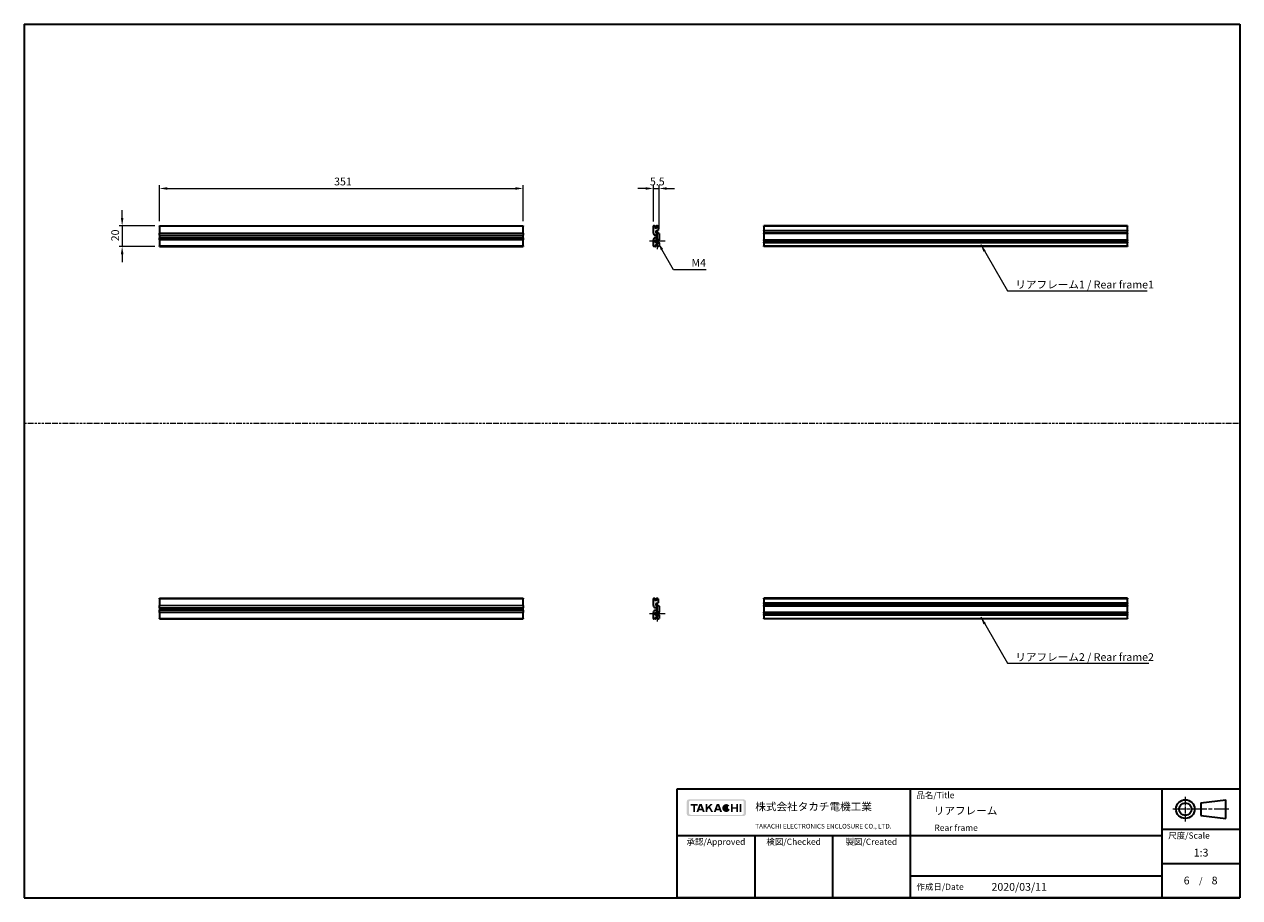
# Model space of a CAD drawing. Units: millimetres. Extents: x 18 to 11623, y 8 to 1694.
# Drawn here: x 7693 to 8866, y 8 to 851 of the extents above; entities that cross this region are included whole.
import ezdxf
from ezdxf.enums import TextEntityAlignment as Align

# ---------------------------------------------------------------- set-up
doc = ezdxf.new("R2010")
doc.units = ezdxf.units.MM
doc.linetypes.add('CHAIN', pattern=[0.3543, 0.2362, -0.0295, 0.0591, -0.0295])
doc.linetypes.add('DASH_DOT', pattern=[0.37, 0.24, -0.06, 0.01, -0.06])
for name, color, linetype, lineweight in [('Border (ISO)', 7, 'Continuous', 35), ('Dimension (ISO)', 7, 'Continuous', 18), ('Dimension (ISO) @ 1', 7, 'Continuous', 18), ('Sketch Geometry (ISO)', 7, 'Continuous', 18), ('Symbol (ISO)', 7, 'Continuous', 18), ('Symbol (ISO) @ 1', 7, 'Continuous', 18), ('Title (ISO)', 7, 'Continuous', 35), ('Visible (ISO)', 7, 'Continuous', 35), ('Visible Narrow (ISO)', 7, 'Continuous', 25)]:
    doc.layers.add(name, color=color, linetype=linetype, lineweight=lineweight)
doc.layers.add('Center Mark (ISO)', color=7, linetype='Continuous', lineweight=18, true_color=0x80ffff)
doc.layers.add('Hatch (ISO)', color=1, linetype='Continuous', lineweight=18, true_color=0xff0000)
doc.styles.add('Note Text (TK)', font='MS PGothic.ttf')
doc.styles.add('文字スタイル67', font='arial.ttf')
doc.dimstyles.new('Default - Method 1b (TK)', dxfattribs={"dimscale": 6, "dimtxt": 2.5, "dimasz": 2.5, "dimexe": 1, "dimexo": 1.5, "dimgap": 1, "dimtad": 1, "dimtoh": 1, "dimrnd": 1e-08, "dimdsep": 46, "dimtxsty": 'Note Text (TK)', "dimcen": 0.09, "dimdle": 5, "dimclrd": 100, "dimclre": 100, "dimclrt": 7, "dimadec": 1, "dimazin": 1, "dimtfac": 1, "dimtmove": 0, "dimatfit": 3, "dimfxl": 0, "dimtolj": 1, "dimlwd": -1, "dimlwe": -1, "dimarcsym": 0})
doc.dimstyles.new('Default - Method 1b (TK)$7', dxfattribs={"dimscale": 6, "dimtxt": 2.5, "dimasz": 2.5, "dimexe": 1, "dimexo": 1.5, "dimgap": 1, "dimtad": 1, "dimtoh": 1, "dimrnd": 1e-08, "dimdsep": 46, "dimtxsty": 'Note Text (TK)', "dimcen": 0.09, "dimdle": 5, "dimclrd": 256, "dimclre": 100, "dimclrt": 7, "dimadec": 1, "dimazin": 1, "dimtfac": 1, "dimtmove": 0, "dimatfit": 3, "dimfxl": 0, "dimtolj": 1, "dimlwd": -1, "dimlwe": -1, "dimarcsym": 0})

# ---------------------------------------------------------------- blocks, each defined once
blk = doc.blocks.new('図面枠 tk図枠')
at = {"layer": 'Border (ISO)'}
for p, q in [((14.5, 289), (405.5, 289)), ((14.5, 289), (14.5, 8)), ((405.5, 289), (405.5, 8)), ((14.5, 8), (405.5, 8))]:
    blk.add_line(p, q, dxfattribs=at)
blk = doc.blocks.new('表題欄 tk表題欄')
at = {"layer": 'Hatch (ISO)'}
h = blk.add_hatch(color=256, dxfattribs=at)
edge = h.paths.add_edge_path(flags=0)
edge.add_arc((95.58, 236.3), 0.596, 270, 360)
edge.add_line((96.17, 236.3), (96.17, 239.71))
edge.add_arc((95.58, 239.71), 0.596, 0, 90)
edge.add_line((95.58, 240.31), (79.14, 240.31))
edge.add_arc((79.14, 239.71), 0.596, 90, 180)
edge.add_line((78.54, 239.71), (78.54, 236.3))
edge.add_arc((79.14, 236.3), 0.596, 180, 270)
edge.add_line((79.14, 235.7), (95.58, 235.7))
edge = h.paths.add_edge_path()
edge.add_line((77.84, 239.96), (77.84, 236.05))
edge.add_arc((78.54, 236.05), 0.702, 180, 270)
edge.add_line((78.54, 235.35), (96.17, 235.35))
edge.add_arc((96.17, 236.05), 0.702, 270, 360)
edge.add_line((96.87, 236.05), (96.87, 239.96))
edge.add_arc((96.17, 239.96), 0.702, 0, 90)
edge.add_line((96.17, 240.66), (78.54, 240.66))
edge.add_arc((78.54, 239.96), 0.702, 90, 180)
for points in [[(79.07, 239.15), (79.07, 238.66), (79.92, 238.66), (79.92, 236.66), (80.51, 236.66), (80.51, 238.66), (81.36, 238.66), (81.36, 239.15)], [(85.68, 236.66), (84.94, 237.89), (84.42, 237.32), (84.42, 236.66), (83.9, 236.66), (83.9, 239.15), (84.42, 239.15), (84.42, 238.1), (85.39, 239.15), (86.11, 239.15), (85.32, 238.3), (86.3, 236.66)], [(92.09, 239.15), (92.09, 236.66), (92.61, 236.66), (92.61, 237.66), (93.77, 237.66), (93.77, 236.66), (94.29, 236.66), (94.29, 239.15), (93.77, 239.15), (93.77, 238.15), (92.61, 238.15), (92.61, 239.15)], [(94.84, 239.15), (94.84, 236.66), (95.36, 236.66), (95.36, 239.15)]]:
    blk.add_hatch(color=256, dxfattribs=at).paths.add_polyline_path(points)
h = blk.add_hatch(color=256, dxfattribs=at)
h.paths.add_polyline_path([(82.59, 237.71), (81.95, 237.71), (82.27, 238.58)], flags=0)
h.paths.add_polyline_path([(82.78, 237.2), (81.76, 237.2), (81.57, 236.66), (80.95, 236.66), (81.86, 239.15), (82.68, 239.15), (83.59, 236.66), (82.98, 236.66)])
h = blk.add_hatch(color=256, dxfattribs=at)
h.paths.add_polyline_path([(87.53, 237.71), (88.16, 237.71), (87.85, 238.58)], flags=0)
h.paths.add_polyline_path([(87.14, 236.66), (87.34, 237.2), (88.35, 237.2), (88.55, 236.66), (89.17, 236.66), (88.25, 239.15), (87.44, 239.15), (86.52, 236.66)])
h = blk.add_hatch(color=256, dxfattribs=at)
edge = h.paths.add_edge_path()
edge.add_arc((90.52, 237.9), 1.27, 38.5505, 336.582)
edge.add_line((91.69, 237.4), (91.17, 237.62))
edge.add_ellipse((90.52, 237.9), major_axis=(0, -0.8), ratio=0.867347, start_angle=124.651, end_angle=429.4109, ccw=False)
edge.add_line((91.09, 238.36), (91.52, 238.7))
at = {"layer": 'Title (ISO)'}
for p, q in [((74.71, 244.05), (255.71, 244.05)), ((74.71, 209.05), (74.71, 244.05)), ((149.71, 244.05), (149.71, 209.05)), ((230.71, 244.05), (230.71, 209.05)), ((255.71, 244.05), (255.71, 209.05)), ((243.21, 239.55), (251.21, 240.55)), ((243.21, 239.55), (243.21, 235.55)), ((251.21, 234.55), (251.21, 240.55)), ((243.21, 235.55), (251.21, 234.55)), ((230.71, 231.05), (255.71, 231.05)), ((74.71, 229.05), (230.71, 229.05)), ((99.71, 229.05), (99.71, 209.05)), ((124.71, 229.05), (124.71, 209.05)), ((230.71, 220.05), (255.71, 220.05)), ((149.71, 216.05), (230.71, 216.05)), ((255.71, 209.05), (74.71, 209.05))]:
    blk.add_line(p, q, dxfattribs=at)
at = {"layer": 'Title (ISO)', "color": 4, "linetype": 'CHAIN', "lineweight": 18, "ltscale": 8.88956, "true_color": 0x00ffff}
blk.add_line((238.21, 241.55), (238.21, 233.55), dxfattribs=at)
at = {"layer": 'Title (ISO)', "color": 4, "linetype": 'CHAIN', "lineweight": 18, "ltscale": 20.001633, "true_color": 0x00ffff}
blk.add_line((252.21, 237.55), (234.21, 237.55), dxfattribs=at)
at = {"layer": 'Title (ISO)'}
for radius in [3, 2]:
    blk.add_circle((238.21, 237.55), radius, dxfattribs=at)
at = {"layer": 'Title (ISO)', "color": 1, "true_color": 0xff0000, "char_height": 2, "line_spacing_factor": 1.5, "style": 'Note Text (TK)'}
for s, insert, attachment_point in [('\\fＭＳ Ｐゴシック|b0|i0;\\H2.0000;品名/Title', (151.71, 242.05), 4), ('\\fＭＳ Ｐゴシック|b0|i0;\\H2.0000;承認/Approved', (87.21, 227.05), 5), ('\\fＭＳ Ｐゴシック|b0|i0;\\H2.0000;検図/Checked', (112.21, 227.05), 5), ('\\fＭＳ Ｐゴシック|b0|i0;\\H2.0000;製図/Created', (137.21, 227.05), 5), ('\\fＭＳ Ｐゴシック|b0|i0;\\H2.0000;尺度/Scale', (232.71, 229.05), 4), ('\\fＭＳ Ｐゴシック|b0|i0;\\H2.0000;作成日/Date', (151.71, 212.55), 4)]:
    blk.add_mtext(s, dxfattribs=dict(at, insert=insert, attachment_point=attachment_point))
at = {"layer": 'Title (ISO)', "color": 7, "line_spacing_factor": 1.5, "style": 'Note Text (TK)'}
for s, insert, char_height, attachment_point in [('株式会社タカチ電機工業', (99.87, 238.05), 2.5, 4), ('\\fArial|b0|i0;\\H1.4986;TAKACHI ELECTRONICS ENCLOSURE CO., LTD.', (99.87, 232.05), 1.4986, 4), ('\\fＭＳ Ｐゴシック|b0|i0;\\H2.0000;/', (243.21, 214.55), 2, 5)]:
    blk.add_mtext(s, dxfattribs=dict(at, insert=insert, char_height=char_height, attachment_point=attachment_point))
at = {"layer": 'Title (ISO)', "color": 7}
for tag, p, height, style in [('<品名>_001', (157.57, 235.64), 2.5, 'Note Text (TK)'), ('<Title>_001', (157.49, 230.55), 2, '文字スタイル67'), ('<ページ_No.>_001', (237.95, 213.3), 2.5, 'Note Text (TK)'), ('<総ページ数>_001', (246.8, 213.3), 2.5, 'Note Text (TK)'), ('作成日_001', (175.87, 211.28), 2.5, 'Note Text (TK)')]:
    blk.add_attdef(tag, p, '', height=height, dxfattribs=dict(at, style=style))
at = {"layer": 'Title (ISO)', "color": 7, "style": 'Note Text (TK)'}
blk.add_attdef('<尺度>', text='', height=2.5, dxfattribs=at).set_placement((243.21, 223.55), align=Align.MIDDLE_CENTER)
blk = doc.blocks.new('*D88')
at = {"layer": 'Defpoints', "color": 0, "transparency": 16777216}
for p in [(8174.2, 692.3), (7823.2, 656.3), (8174.2, 656.3)]:
    blk.add_point(p, dxfattribs=at)
at = {"layer": 'Dimension (ISO)', "color": 100, "transparency": 16777216}
for p, q in [((7823.2, 660.8), (7823.2, 695.3)), ((7830.7, 692.3), (8166.7, 692.3)), ((8174.2, 660.8), (8174.2, 695.3))]:
    blk.add_line(p, q, dxfattribs=at)
for points in [[(7830.7, 693.5), (7830.7, 691), (7823.2, 692.3)], [(8166.7, 693.5), (8166.7, 691), (8174.2, 692.3)]]:
    blk.add_solid(points, dxfattribs=at)
at = {"layer": 'Dimension (ISO)', "color": 7, "transparency": 16777216, "insert": (7991.8, 699), "char_height": 7.5, "attachment_point": 4, "style": 'Note Text (TK)'}
blk.add_mtext('\\A1;351', dxfattribs=at)
blk = doc.blocks.new('*D89')
at = {"layer": 'Defpoints', "color": 0, "transparency": 16777216}
for p in [(8305.4, 692.3), (8299.9, 655.8), (8305.4, 648.8)]:
    blk.add_point(p, dxfattribs=at)
at = {"layer": 'Dimension (ISO)', "color": 100, "transparency": 16777216}
for p, q in [((8292.4, 692.3), (8284.9, 692.3)), ((8299.9, 660.3), (8299.9, 695.3)), ((8299.9, 692.3), (8305.4, 692.3)), ((8305.4, 653.3), (8305.4, 695.3)), ((8312.9, 692.3), (8320.4, 692.3))]:
    blk.add_line(p, q, dxfattribs=at)
for points in [[(8292.4, 693.5), (8292.4, 691), (8299.9, 692.3)], [(8312.9, 693.5), (8312.9, 691), (8305.4, 692.3)]]:
    blk.add_solid(points, dxfattribs=at)
at = {"layer": 'Dimension (ISO)', "color": 7, "transparency": 16777216, "insert": (8296.6, 699), "char_height": 7.5, "attachment_point": 4, "style": 'Note Text (TK)'}
blk.add_mtext('\\A1;5.5', dxfattribs=at)
blk = doc.blocks.new('*D90')
at = {"layer": 'Defpoints', "color": 0, "transparency": 16777216}
for p in [(7823.2, 656.3), (7787.2, 636.3), (7823.2, 636.3)]:
    blk.add_point(p, dxfattribs=at)
at = {"layer": 'Dimension (ISO)', "color": 100, "transparency": 16777216}
for p, q in [((7787.2, 663.8), (7787.2, 671.3)), ((7818.7, 656.3), (7784.2, 656.3)), ((7787.2, 656.3), (7787.2, 636.3)), ((7818.7, 636.3), (7784.2, 636.3)), ((7787.2, 628.8), (7787.2, 621.3))]:
    blk.add_line(p, q, dxfattribs=at)
for points in [[(7786, 663.8), (7788.5, 663.8), (7787.2, 656.3)], [(7786, 628.8), (7788.5, 628.8), (7787.2, 636.3)]]:
    blk.add_solid(points, dxfattribs=at)
at = {"layer": 'Dimension (ISO)', "color": 7, "transparency": 16777216, "insert": (7780.5, 641.3), "char_height": 7.5, "attachment_point": 4, "rotation": 90, "style": 'Note Text (TK)'}
blk.add_mtext('\\A1;20', dxfattribs=at)
blk = doc.blocks.new('*D91')
at = {"layer": 'Defpoints', "color": 0, "transparency": 16777216}
for p in [(8303.7, 641.3), (8304.5, 639.9)]:
    blk.add_point(p, dxfattribs=at)
at = {"layer": 'Dimension (ISO)', "color": 100, "transparency": 16777216}
for p, q in [((8319.5, 613.9), (8308.2, 633.4)), ((8351, 613.9), (8319.5, 613.9))]:
    blk.add_line(p, q, dxfattribs=at)
blk.add_solid([(8309.3, 634), (8307.1, 632.8), (8304.5, 639.9)], dxfattribs=at)
at = {"layer": 'Dimension (ISO)', "color": 7, "transparency": 16777216, "insert": (8334.4, 620.6), "char_height": 7.5, "attachment_point": 4, "style": 'Note Text (TK)'}
blk.add_mtext('\\A1; \\fＭＳ Ｐゴシック|b0|i0;\\H7.5000;M4', dxfattribs=at)

msp = doc.modelspace()

# ---------------------------------------------------------------- linework, layer by layer
at = {"layer": 'Center Mark (ISO)', "linetype": 'CHAIN', "ltscale": 6.15636}
for p, q in [((8303.6516, 650.4136), (8303.6516, 633.7926)), ((8303.7013, 290.8623), (8303.7013, 274.2413))]:
    msp.add_line(p, q, dxfattribs=at)
at = {"layer": 'Center Mark (ISO)', "linetype": 'CHAIN', "ltscale": 5.555937}
for p, q in [((8311.1516, 641.2926), (8296.1516, 641.2926)), ((8311.2013, 281.7413), (8296.2013, 281.7413))]:
    msp.add_line(p, q, dxfattribs=at)
at = {"layer": 'Sketch Geometry (ISO)', "color": 4, "linetype": 'DASH_DOT', "lineweight": 18, "ltscale": 9.032109, "true_color": 0x00ffff}
msp.add_line((7692.7887, 465.7046), (8865.7887, 465.7046), dxfattribs=at)
at = {"layer": 'Visible (ISO)'}
for p, q in [((7823.208, 655.7926), (7823.208, 656.2926)), ((7823.208, 656.2926), (8174.208, 656.2926)), ((7823.208, 655.7926), (7823.208, 649.1926)), ((7823.208, 647.1926), (7823.208, 649.1926)), ((7823.208, 647.1926), (7823.208, 646.8926)), ((7823.208, 647.1926), (8174.208, 647.1926)), ((7823.208, 646.8926), (7823.208, 644.9926)), ((8174.208, 656.2926), (8174.208, 655.7926)), ((8174.208, 649.1926), (8174.208, 655.7926)), ((8174.208, 649.1926), (8174.208, 647.1926)), ((8174.208, 646.8926), (8174.208, 647.1926)), ((8174.208, 644.9926), (8174.208, 646.8926)), ((8299.9016, 649.1926), (8299.9016, 655.7926)), ((8300.4016, 656.2926), (8301.1016, 656.2926)), ((8301.4016, 655.9926), (8301.4016, 654.5926)), ((8301.7016, 654.2926), (8302.6016, 654.2926)), ((8303.1016, 647.1926), (8301.9016, 647.1926)), ((8304.0016, 651.3926), (8302.4016, 651.3926)), ((8302.4016, 651.3926), (8302.4016, 649.1926)), ((8302.4016, 649.1926), (8305.0016, 649.1926)), ((8302.9016, 654.5926), (8302.9016, 655.9926)), ((8303.2016, 656.2926), (8303.9016, 656.2926)), ((8303.4016, 644.9926), (8303.4016, 646.8926)), ((8304.4016, 655.7926), (8304.4016, 651.7926)), ((8305.4016, 648.7926), (8305.4016, 642.7682)), ((8757.5152, 656.2926), (8406.5152, 656.2926)), ((8406.5152, 655.7926), (8406.5152, 656.2926)), ((8406.5152, 655.7926), (8406.5152, 651.7926)), ((8406.5152, 651.3926), (8406.5152, 651.7926)), ((8757.5152, 651.3926), (8406.5152, 651.3926)), ((8406.5152, 651.3926), (8406.5152, 649.1926)), ((8757.5152, 649.1926), (8406.5152, 649.1926)), ((8406.5152, 648.7926), (8406.5152, 649.1926)), ((8406.5152, 648.7926), (8406.5152, 642.7682)), ((8757.5152, 656.2926), (8757.5152, 655.7926)), ((8757.5152, 651.7926), (8757.5152, 655.7926)), ((8757.5152, 651.7926), (8757.5152, 651.3926)), ((8757.5152, 649.1926), (8757.5152, 651.3926)), ((8757.5152, 649.1926), (8757.5152, 648.7926)), ((8757.5152, 642.7682), (8757.5152, 648.7926)), ((7823.208, 644.9926), (7823.208, 644.6926)), ((7823.208, 642.6926), (7823.208, 644.6926)), ((7823.208, 644.6926), (8174.208, 644.6926)), ((7823.208, 642.6926), (7823.208, 636.7926)), ((7823.208, 636.2926), (7823.208, 636.7926)), ((7823.208, 636.2926), (8174.208, 636.2926)), ((8174.208, 644.6926), (8174.208, 644.9926)), ((8174.208, 644.6926), (8174.208, 642.6926)), ((8174.208, 636.7926), (8174.208, 642.6926)), ((8174.208, 636.7926), (8174.208, 636.2926)), ((8299.9016, 636.7926), (8299.9016, 642.6926)), ((8301.6016, 636.2926), (8300.4016, 636.2926)), ((8301.9016, 644.6926), (8303.1016, 644.6926)), ((8301.9016, 637.4926), (8301.9016, 636.5926)), ((8303.1016, 637.7926), (8302.2016, 637.7926)), ((8303.4016, 636.5926), (8303.4016, 637.4926)), ((8304.9016, 636.2926), (8303.7016, 636.2926)), ((8305.4016, 639.817), (8305.4016, 636.7926)), ((8406.5152, 642.3682), (8406.5152, 642.7682)), ((8757.5152, 642.3682), (8406.5152, 642.3682)), ((8406.5152, 642.1), (8406.5152, 642.3682)), ((8406.5152, 642.0406), (8406.5152, 642.1)), ((8418.3152, 642.1), (8406.5152, 642.1)), ((8406.5152, 642.0406), (8406.5152, 640.5446)), ((8757.5152, 642.0406), (8406.5152, 642.0406)), ((8406.5152, 640.4852), (8406.5152, 640.5446)), ((8757.5152, 640.5446), (8406.5152, 640.5446)), ((8406.5152, 640.4852), (8418.3152, 640.4852)), ((8406.5152, 640.217), (8406.5152, 640.4852)), ((8406.5152, 639.817), (8406.5152, 640.217)), ((8757.5152, 640.217), (8406.5152, 640.217)), ((8406.5152, 639.817), (8406.5152, 636.7926)), ((8406.5152, 636.2926), (8406.5152, 636.7926)), ((8757.5152, 636.2926), (8406.5152, 636.2926)), ((8418.3152, 642.3682), (8418.3152, 642.1751)), ((8418.3152, 642.1), (8418.3152, 642.1751)), ((8418.3152, 640.4101), (8418.3152, 640.4852)), ((8418.3152, 640.4101), (8418.3152, 640.217)), ((8745.7152, 642.1751), (8745.7152, 642.3682)), ((8745.7152, 642.1751), (8745.7152, 642.1)), ((8757.5152, 642.1), (8745.7152, 642.1)), ((8745.7152, 640.4852), (8757.5152, 640.4852)), ((8745.7152, 640.4852), (8745.7152, 640.4101)), ((8745.7152, 640.217), (8745.7152, 640.4101)), ((8757.5152, 642.7682), (8757.5152, 642.3682)), ((8757.5152, 642.3682), (8757.5152, 642.1)), ((8757.5152, 642.1), (8757.5152, 642.0406)), ((8757.5152, 640.5446), (8757.5152, 642.0406)), ((8757.5152, 640.5446), (8757.5152, 640.4852)), ((8757.5152, 640.4852), (8757.5152, 640.217)), ((8757.5152, 640.217), (8757.5152, 639.817)), ((8757.5152, 636.7926), (8757.5152, 639.817)), ((8757.5152, 636.7926), (8757.5152, 636.2926)), ((7823.208, 296.2413), (7823.208, 296.7413)), ((7823.208, 296.7413), (8174.208, 296.7413)), ((7823.208, 296.2413), (7823.208, 289.6413)), ((8174.208, 296.7413), (8174.208, 296.2413)), ((8174.208, 289.6413), (8174.208, 296.2413)), ((8299.9513, 289.6413), (8299.9513, 296.2413)), ((8300.4513, 296.7413), (8301.1513, 296.7413)), ((8301.4513, 296.4413), (8301.4513, 295.0413)), ((8301.7513, 294.7413), (8302.6513, 294.7413)), ((8302.9513, 295.0413), (8302.9513, 296.4413)), ((8303.2513, 296.7413), (8303.9513, 296.7413)), ((8304.4513, 296.2413), (8304.4513, 292.2413)), ((8757.5187, 296.7413), (8406.5187, 296.7413)), ((8406.5187, 296.2413), (8406.5187, 296.7413)), ((8406.5187, 296.2413), (8406.5187, 292.2413)), ((8757.5187, 296.7413), (8757.5187, 296.2413)), ((8757.5187, 292.2413), (8757.5187, 296.2413)), ((7823.208, 287.6413), (7823.208, 289.6413)), ((7823.208, 287.6413), (7823.208, 287.3413)), ((7823.208, 287.6413), (8174.208, 287.6413)), ((7823.208, 287.3413), (7823.208, 285.4413)), ((7823.208, 285.4413), (7823.208, 285.1413)), ((7823.208, 283.1413), (7823.208, 285.1413)), ((7823.208, 285.1413), (8174.208, 285.1413)), ((7823.208, 283.1413), (7823.208, 277.2413)), ((8174.208, 289.6413), (8174.208, 287.6413)), ((8174.208, 287.3413), (8174.208, 287.6413)), ((8174.208, 285.4413), (8174.208, 287.3413)), ((8174.208, 285.1413), (8174.208, 285.4413)), ((8174.208, 285.1413), (8174.208, 283.1413)), ((8174.208, 277.2413), (8174.208, 283.1413)), ((8299.9513, 277.2413), (8299.9513, 283.1413)), ((8303.1513, 287.6413), (8301.9513, 287.6413)), ((8301.9513, 285.1413), (8303.1513, 285.1413)), ((8304.0513, 291.8413), (8302.4513, 291.8413)), ((8302.4513, 291.8413), (8302.4513, 289.6413)), ((8302.4513, 289.6413), (8305.0513, 289.6413)), ((8303.4513, 285.4413), (8303.4513, 287.3413)), ((8305.4513, 289.2413), (8305.4513, 283.2169)), ((8406.5187, 291.8413), (8406.5187, 292.2413)), ((8757.5187, 291.8413), (8406.5187, 291.8413)), ((8406.5187, 291.8413), (8406.5187, 289.6413)), ((8757.5187, 289.6413), (8406.5187, 289.6413)), ((8406.5187, 289.2413), (8406.5187, 289.6413)), ((8406.5187, 289.2413), (8406.5187, 283.2169)), ((8406.5187, 282.8169), (8406.5187, 283.2169)), ((8757.5187, 282.8169), (8406.5187, 282.8169)), ((8406.5187, 282.5487), (8406.5187, 282.8169)), ((8406.5187, 282.4893), (8406.5187, 282.5487)), ((8418.3187, 282.5487), (8406.5187, 282.5487)), ((8406.5187, 282.4893), (8406.5187, 280.9933)), ((8757.5187, 282.4893), (8406.5187, 282.4893)), ((8418.3187, 282.8169), (8418.3187, 282.6238)), ((8418.3187, 282.5487), (8418.3187, 282.6238)), ((8745.7187, 282.6238), (8745.7187, 282.8169)), ((8745.7187, 282.6238), (8745.7187, 282.5487)), ((8757.5187, 282.5487), (8745.7187, 282.5487)), ((8757.5187, 292.2413), (8757.5187, 291.8413)), ((8757.5187, 289.6413), (8757.5187, 291.8413)), ((8757.5187, 289.6413), (8757.5187, 289.2413)), ((8757.5187, 283.2169), (8757.5187, 289.2413)), ((8757.5187, 283.2169), (8757.5187, 282.8169)), ((8757.5187, 282.8169), (8757.5187, 282.5487)), ((8757.5187, 282.5487), (8757.5187, 282.4893)), ((8757.5187, 280.9933), (8757.5187, 282.4893)), ((7823.208, 276.7413), (7823.208, 277.2413)), ((7823.208, 276.7413), (8174.208, 276.7413)), ((8174.208, 277.2413), (8174.208, 276.7413)), ((8301.6513, 276.7413), (8300.4513, 276.7413)), ((8301.9513, 277.9413), (8301.9513, 277.0413)), ((8303.1513, 278.2413), (8302.2513, 278.2413)), ((8303.4513, 277.0413), (8303.4513, 277.9413)), ((8304.9513, 276.7413), (8303.7513, 276.7413)), ((8305.4513, 280.2657), (8305.4513, 277.2413)), ((8406.5187, 280.9339), (8406.5187, 280.9933)), ((8757.5187, 280.9933), (8406.5187, 280.9933)), ((8406.5187, 280.9339), (8418.3187, 280.9339)), ((8406.5187, 280.6657), (8406.5187, 280.9339)), ((8406.5187, 280.2657), (8406.5187, 280.6657)), ((8757.5187, 280.6657), (8406.5187, 280.6657)), ((8406.5187, 280.2657), (8406.5187, 277.2413)), ((8406.5187, 276.7413), (8406.5187, 277.2413)), ((8757.5187, 276.7413), (8406.5187, 276.7413)), ((8418.3187, 280.8588), (8418.3187, 280.9339)), ((8418.3187, 280.8588), (8418.3187, 280.6657)), ((8745.7187, 280.9339), (8757.5187, 280.9339)), ((8745.7187, 280.9339), (8745.7187, 280.8588)), ((8745.7187, 280.6657), (8745.7187, 280.8588)), ((8757.5187, 280.9933), (8757.5187, 280.9339)), ((8757.5187, 280.9339), (8757.5187, 280.6657)), ((8757.5187, 280.6657), (8757.5187, 280.2657)), ((8757.5187, 277.2413), (8757.5187, 280.2657)), ((8757.5187, 277.2413), (8757.5187, 276.7413))]:
    msp.add_line(p, q, dxfattribs=at)
for centre, radius, start, end in [((8300.4016, 655.7926), 0.5, 90, 180), ((8301.9016, 649.1926), 2, 180, 270), ((8301.1016, 655.9926), 0.3, 0, 90), ((8301.7016, 654.5926), 0.3, 180, 270), ((8302.6016, 654.5926), 0.3, 270, 0), ((8303.2016, 655.9926), 0.3, 90, 180), ((8303.1016, 646.8926), 0.3, 0, 90), ((8303.9016, 655.7926), 0.5, 0, 90), ((8304.0016, 651.7926), 0.4, 270, 0), ((8305.0016, 648.7926), 0.4, 0, 90), ((8301.9016, 642.6926), 2, 90, 180), ((8300.4016, 636.7926), 0.5, 180, 270), ((8302.0016, 641.2926), 0.75, 86.4425654, 273.5574346), ((8301.6016, 636.5926), 0.3, 270, 0), ((8302.2016, 637.4926), 0.3, 90, 180), ((8302.0668, 642.3406), 0.3, 266.4425654, 306.6891067), ((8302.0668, 640.2446), 0.3, 53.3108933, 93.5574346), ((8303.6516, 641.2926), 1.621, 43.4749927, 150.1260361), ((8302.0668, 642.3406), 0.3, 306.6891067, 326.5254374), ((8302.0668, 640.2446), 0.3, 33.4745626, 53.3108933), ((8303.6516, 641.2926), 1.621, 209.8739639, 316.5250073), ((8303.6516, 641.2926), 1.6, 47.5458498, 146.5254374), ((8303.6516, 641.2926), 1.6, 213.4745626, 312.4541502), ((8303.1016, 644.9926), 0.3, 270, 0), ((8303.1016, 637.4926), 0.3, 0, 90), ((8303.7016, 636.5926), 0.3, 180, 270), ((8305.0016, 642.7682), 0.4, 227.5458498, 244.2654024), ((8305.0016, 639.817), 0.4, 115.7345976, 132.4541502), ((8305.0016, 642.7682), 0.4, 244.2654024, 0), ((8305.0016, 639.817), 0.4, 0, 115.7345976), ((8304.9016, 636.7926), 0.5, 270, 0), ((8300.4513, 296.2413), 0.5, 90, 180), ((8301.1513, 296.4413), 0.3, 0, 90), ((8301.7513, 295.0413), 0.3, 180, 270), ((8302.6513, 295.0413), 0.3, 270, 0), ((8303.2513, 296.4413), 0.3, 90, 180), ((8303.9513, 296.2413), 0.5, 0, 90), ((8301.9513, 289.6413), 2, 180, 270), ((8301.9513, 283.1413), 2, 90, 180), ((8302.0513, 281.7413), 0.75, 86.4425654, 273.5574346), ((8302.1164, 282.7893), 0.3, 266.4425654, 306.6891067), ((8303.7013, 281.7413), 1.621, 43.4749927, 150.1260361), ((8302.1164, 282.7893), 0.3, 306.6891067, 326.5254374), ((8303.7013, 281.7413), 1.6, 47.5458498, 146.5254374), ((8303.1513, 287.3413), 0.3, 0, 90), ((8303.1513, 285.4413), 0.3, 270, 0), ((8304.0513, 292.2413), 0.4, 270, 0), ((8305.0513, 283.2169), 0.4, 227.5458498, 244.2654024), ((8305.0513, 283.2169), 0.4, 244.2654024, 0), ((8305.0513, 289.2413), 0.4, 0, 90), ((8300.4513, 277.2413), 0.5, 180, 270), ((8301.6513, 277.0413), 0.3, 270, 0), ((8302.2513, 277.9413), 0.3, 90, 180), ((8302.1164, 280.6933), 0.3, 53.3108933, 93.5574346), ((8302.1164, 280.6933), 0.3, 33.4745626, 53.3108933), ((8303.7013, 281.7413), 1.621, 209.8739639, 316.5250073), ((8303.7013, 281.7413), 1.6, 213.4745626, 312.4541502), ((8303.1513, 277.9413), 0.3, 0, 90), ((8303.7513, 277.0413), 0.3, 180, 270), ((8305.0513, 280.2657), 0.4, 115.7345976, 132.4541502), ((8305.0513, 280.2657), 0.4, 0, 115.7345976), ((8304.9513, 277.2413), 0.5, 270, 0)]:
    msp.add_arc(centre, radius, start, end, dxfattribs=at)
at = {"layer": 'Visible Narrow (ISO)'}
for p, q in [((7823.208, 655.7926), (8174.208, 655.7926)), ((7823.208, 649.1926), (8174.208, 649.1926)), ((7823.208, 646.8926), (8174.208, 646.8926)), ((8757.5152, 655.7926), (8406.5152, 655.7926)), ((8757.5152, 651.7926), (8406.5152, 651.7926)), ((8757.5152, 648.7926), (8406.5152, 648.7926)), ((7823.208, 644.9926), (8174.208, 644.9926)), ((7823.208, 642.6926), (8174.208, 642.6926)), ((7823.208, 636.7926), (8174.208, 636.7926)), ((8757.5152, 642.7682), (8406.5152, 642.7682)), ((8757.5152, 639.817), (8406.5152, 639.817)), ((8757.5152, 636.7926), (8406.5152, 636.7926)), ((8745.7152, 642.1751), (8418.3152, 642.1751)), ((8745.7152, 640.4101), (8418.3152, 640.4101)), ((7823.208, 296.2413), (8174.208, 296.2413)), ((8757.5187, 296.2413), (8406.5187, 296.2413)), ((7823.208, 289.6413), (8174.208, 289.6413)), ((7823.208, 287.3413), (8174.208, 287.3413)), ((7823.208, 285.4413), (8174.208, 285.4413)), ((7823.208, 283.1413), (8174.208, 283.1413)), ((8757.5187, 292.2413), (8406.5187, 292.2413)), ((8757.5187, 289.2413), (8406.5187, 289.2413)), ((8757.5187, 283.2169), (8406.5187, 283.2169)), ((8745.7187, 282.6238), (8418.3187, 282.6238)), ((7823.208, 277.2413), (8174.208, 277.2413)), ((8757.5187, 280.2657), (8406.5187, 280.2657)), ((8757.5187, 277.2413), (8406.5187, 277.2413)), ((8745.7187, 280.8588), (8418.3187, 280.8588))]:
    msp.add_line(p, q, dxfattribs=at)

# ---------------------------------------------------------------- block references
at = {"xscale": 3, "yscale": 3, "zscale": 3}
msp.add_blockref('図面枠 tk図枠', (7649.2888, -16.2757), dxfattribs=at)
ref = msp.add_blockref('表題欄 tk表題欄', (8098.6623, -619.4339), dxfattribs=dict(xscale=3, yscale=3, zscale=3))
ref.add_attrib('<品名>_001', 'リアフレーム', (8570.553, 87.9743), dxfattribs={"layer": 'Title (ISO)', "color": 7, "height": 7.5, "style": 'Note Text (TK)'})
ref.add_attrib('<尺度>_001', '1:3', (8821.428, 47.4743), dxfattribs={"layer": 'Title (ISO)', "color": 7, "height": 7.5, "style": 'Note Text (TK)'})
ref.add_attrib('作成日_001', '2020/03/11', (8626.2618, 14.4104), dxfattribs={"layer": 'Title (ISO)', "color": 7, "height": 7.5, "style": 'Note Text (TK)'})
ref.add_attrib('<Title>_001', 'Rear frame', (8571.1298, 72.2223), dxfattribs={"layer": 'Title (ISO)', "color": 7, "height": 6, "style": '文字スタイル67'})
ref.add_attrib('<ページ_No.>_001', '6', (8811.7759, 20.5715), dxfattribs={"layer": 'Title (ISO)', "color": 7, "height": 7.5, "style": 'Note Text (TK)'})
ref.add_attrib('<総ページ数>_001', '8', (8838.7248, 20.5715), dxfattribs={"layer": 'Title (ISO)', "color": 7, "height": 7.5, "style": 'Note Text (TK)'})

# ---------------------------------------------------------------- texts
at = {"layer": 'Symbol (ISO)', "color": 7, "char_height": 7.5, "width": 134.342108, "attachment_point": 1, "line_spacing_factor": 1.5, "style": 'Note Text (TK)'}
for s, insert in [('{\\fＭＳ Ｐゴシック|b0|i0;リアフレーム1 / Rear frame1}', (8649.2562, 603.2824)), ('{\\fＭＳ Ｐゴシック|b0|i0;リアフレーム2 / Rear frame2}', (8649.2597, 243.7311))]:
    msp.add_mtext(s, dxfattribs=dict(at, insert=insert))

# ---------------------------------------------------------------- dimensions: what is measured, and where the dimension line sits
at = {"layer": 'Dimension (ISO) @ 1', "color": 100, "true_color": 0x00ff3f}
for base, p2, angle, override, picture, middle in [((8174.208, 692.2926), (8174.208, 656.2926), 180, {"dimscale": 1, "dimtxt": 7.5, "dimasz": 7.5, "dimexe": 3, "dimexo": 4.5, "dimgap": 3, "dimtoh": 0, "dimdec": 2, "dimcen": 0.27, "dimtol": 0, "dimlim": 0, "dimtp": 0, "dimtm": 0, "dimtdec": 2, "dimtix": 0, "dimtofl": 0, "dimtmove": 0, "dimatfit": 1}, '*D88', (7998.708, 692.2926)), ((7787.208, 636.2926), (7823.208, 636.2926), 270, {"dimscale": 1, "dimtxt": 7.5, "dimasz": 7.5, "dimexe": 3, "dimexo": 4.5, "dimgap": 3, "dimtoh": 0, "dimdec": 2, "dimcen": 0.27, "dimtol": 0, "dimlim": 0, "dimtp": 0, "dimtm": 0, "dimtdec": 2, "dimtix": 0, "dimtofl": 1, "dimtmove": 0, "dimatfit": 1}, '*D90', (7787.208, 646.2926))]:
    dim = msp.add_linear_dim(base=base, p1=(7823.208, 656.2926), p2=p2, angle=angle, dimstyle='Default - Method 1b (TK)', override=override, dxfattribs=at)
    dim.commit()
    dim.dimension.update_dxf_attribs({"geometry": picture, "text_midpoint": middle, "dimtype": 128})
dim = msp.add_linear_dim(base=(8305.4016, 692.2926), p1=(8299.9016, 655.7926), p2=(8305.4016, 648.7926), dimstyle='Default - Method 1b (TK)', override={"dimscale": 1, "dimtxt": 7.5, "dimasz": 7.5, "dimexe": 3, "dimexo": 4.5, "dimgap": 3, "dimtoh": 0, "dimdec": 2, "dimcen": 0.27, "dimtol": 0, "dimlim": 0, "dimtp": 0, "dimtm": 0, "dimtdec": 2, "dimtix": 0, "dimtofl": 1, "dimtmove": 0, "dimatfit": 1}, dxfattribs=at)
dim.commit()
dim.dimension.update_dxf_attribs({"geometry": '*D89', "text_midpoint": (8302.6516, 692.2926), "dimtype": 128})
dim = msp.add_radius_dim(center=(8303.6516, 641.2926), mpoint=(8304.4621, 639.8888), text=' \\fＭＳ Ｐゴシック|b0|i0;\\H7.5000;M4', dimstyle='Default - Method 1b (TK)', override={"dimscale": 1, "dimtxt": 7.5, "dimasz": 7.5, "dimexe": 3, "dimexo": 4.5, "dimgap": 3, "dimtih": 1, "dimdec": 2, "dimlfac": 1, "dimcen": 0, "dimtol": 0, "dimlim": 0, "dimtp": 0, "dimtm": 0, "dimtdec": 2, "dimtix": 0, "dimtofl": 0, "dimtmove": 0, "dimatfit": 3}, dxfattribs=at)
dim.commit()
dim.dimension.update_dxf_attribs({"geometry": '*D91', "text_midpoint": (8342.6916, 613.8998), "dimtype": 132})

# ---------------------------------------------------------------- leaders
at = {"layer": 'Symbol (ISO) @ 1', "color": 100, "true_color": 0x00ff40, "annotation_type": 0, "has_hookline": 1, "hookline_direction": 0}
for points, text_width in [([(8615.8121, 638.2189), (8641.7562, 593.5516), (8649.2562, 593.5516)], 127.2443), ([(8615.8156, 278.6676), (8641.7597, 234.0003), (8649.2597, 234.0003)], 128.7358)]:
    msp.add_leader(points, dimstyle='Default - Method 1b (TK)$7', override={"dimscale": 1, "dimtxt": 7.5, "dimasz": 7.5, "dimgap": 0, "dimtad": 1}, dxfattribs=dict(at, text_width=text_width))

doc.saveas('drawing.dxf')
